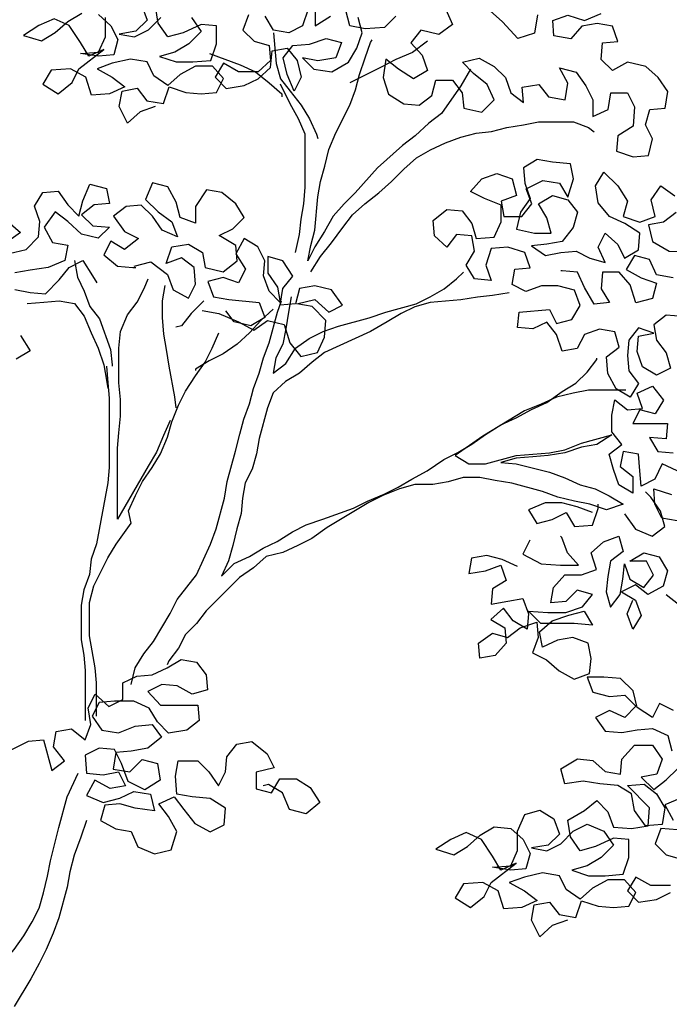
# Model space of a CAD drawing. Extents: x 1358.5 to 1376, y 227.4 to 236.8.
# Drawn here: x 1372.5 to 1373.2, y 230.8 to 231.8 of the extents above; entities that cross this region are included whole.
import ezdxf

# ---------------------------------------------------------------- set-up
doc = ezdxf.new("R2010")
doc.units = 0
doc.header["$MEASUREMENT"] = 0
doc.layers.add('OBJ', color=8, linetype='CONTINUOUS')

msp = doc.modelspace()

# ---------------------------------------------------------------- linework, layer by layer
at = {"layer": 'OBJ', "color": 7}
for points in [[(1372.679, 231.8262), (1372.6849, 231.8099), (1372.673, 231.7981), (1372.6552, 231.7951), (1372.6716, 231.7921), (1372.6864, 231.7995), (1372.6997, 231.8129)], [(1372.6937, 231.718), (1372.6774, 231.7121), (1372.6641, 231.7002), (1372.6552, 231.718), (1372.6582, 231.7343), (1372.6745, 231.7373), (1372.6848, 231.7239), (1372.7026, 231.7209), (1372.7086, 231.7387), (1372.7264, 231.7328), (1372.7427, 231.7313), (1372.759, 231.7327), (1372.7664, 231.7476), (1372.7546, 231.7609), (1372.7368, 231.7609), (1372.7204, 231.752), (1372.7071, 231.7402), (1372.6923, 231.7506), (1372.6849, 231.7654), (1372.6671, 231.7684), (1372.6478, 231.764), (1372.6315, 231.7581), (1372.6478, 231.7491), (1372.6611, 231.7388), (1372.6448, 231.7314), (1372.6255, 231.7299), (1372.6196, 231.7492), (1372.6033, 231.7581), (1372.5826, 231.7566), (1372.5736, 231.7418), (1372.5899, 231.7314), (1372.6048, 231.7433), (1372.6122, 231.7581), (1372.6389, 231.7788), (1372.6226, 231.7714), (1372.6137, 231.7862), (1372.6019, 231.8041), (1372.5856, 231.8115), (1372.5693, 231.8041), (1372.5529, 231.7937), (1372.5722, 231.7878), (1372.587, 231.7967), (1372.6004, 231.8085), (1372.6152, 231.8174)], [(1372.633, 231.8159), (1372.6464, 231.804), (1372.6538, 231.7892), (1372.6493, 231.7729), (1372.633, 231.7714), (1372.6137, 231.7744), (1372.633, 231.7759), (1372.6404, 231.7922), (1372.6404, 231.8129)], [(1372.7324, 231.8128), (1372.7427, 231.798), (1372.7294, 231.7847), (1372.7145, 231.7758), (1372.6982, 231.7713), (1372.716, 231.7654), (1372.7338, 231.7654), (1372.7531, 231.7668), (1372.759, 231.7846), (1372.759, 231.8039), (1372.7427, 231.8054), (1372.7235, 231.7965), (1372.7071, 231.7921), (1372.6968, 231.8069), (1372.6938, 231.8247)], [(1372.7932, 231.8157), (1372.7872, 231.7994), (1372.7991, 231.7876), (1372.8154, 231.7831), (1372.8168, 231.7668), (1372.8035, 231.7549), (1372.7827, 231.755), (1372.7664, 231.7639), (1372.7575, 231.749), (1372.7694, 231.7372), (1372.7886, 231.7401), (1372.8035, 231.7475), (1372.8168, 231.7594), (1372.8183, 231.7772), (1372.8346, 231.7801), (1372.845, 231.7668), (1372.8494, 231.749), (1372.842, 231.7341), (1372.8346, 231.7519), (1372.8302, 231.7697), (1372.8406, 231.7831), (1372.8584, 231.7845), (1372.8762, 231.7905), (1372.8925, 231.786), (1372.8865, 231.7697), (1372.8673, 231.7667), (1372.8509, 231.7697), (1372.8628, 231.7578), (1372.8821, 231.7549), (1372.8999, 231.7652), (1372.9088, 231.78), (1372.9147, 231.7964), (1372.9103, 231.8127)], [(1372.8569, 231.8216), (1372.851, 231.8038), (1372.8361, 231.7964), (1372.8198, 231.7994), (1372.811, 231.8142)], [(1372.8643, 231.8216), (1372.8643, 231.8038), (1372.8806, 231.8142)], [(1372.9503, 231.8141), (1372.9385, 231.8023), (1372.9177, 231.8008), (1372.9014, 231.8038), (1372.897, 231.8201)], [(1373.0037, 231.8215), (1373.0111, 231.8052), (1372.9963, 231.7948), (1372.977, 231.7993), (1372.9666, 231.7859), (1372.9785, 231.7726), (1372.9844, 231.7563), (1372.9695, 231.7474), (1372.9532, 231.7578), (1372.9399, 231.7682), (1372.9369, 231.7489), (1372.9428, 231.7311), (1372.9591, 231.7207), (1372.9754, 231.7192), (1372.9888, 231.7296), (1372.9933, 231.7459), (1373.0111, 231.7459), (1373.0214, 231.7325), (1373.0229, 231.7162), (1373.0422, 231.7117), (1373.0555, 231.7251), (1373.0481, 231.7414), (1373.0333, 231.7532), (1373.0215, 231.7651), (1373.0393, 231.7695), (1373.0556, 231.7606), (1373.0674, 231.7488), (1373.0733, 231.7324), (1373.0867, 231.7221), (1373.0852, 231.7384), (1373.103, 231.7413), (1373.1134, 231.728), (1373.1311, 231.725), (1373.1341, 231.7428), (1373.1252, 231.7591), (1373.143, 231.7546), (1373.1534, 231.7398), (1373.1608, 231.725), (1373.1608, 231.7072), (1373.1771, 231.7146), (1373.1801, 231.7324), (1373.1979, 231.7323), (1373.2053, 231.7175), (1373.2038, 231.6967), (1373.1874, 231.6864), (1373.186, 231.6701), (1373.2037, 231.6641), (1373.2201, 231.6656), (1373.2245, 231.6834), (1373.2171, 231.6982), (1373.2216, 231.7145), (1373.2379, 231.716), (1373.2409, 231.7338), (1373.2305, 231.7486), (1373.2172, 231.7605), (1373.1979, 231.765), (1373.1816, 231.7561), (1373.1697, 231.7679), (1373.1712, 231.7857), (1373.1875, 231.7872), (1373.1816, 231.8035), (1373.1653, 231.8065), (1373.149, 231.8036), (1373.1371, 231.7902), (1373.1193, 231.7932), (1373.1179, 231.8095), (1373.1342, 231.8154), (1373.152, 231.8095), (1373.1698, 231.8169)], [(1373.1016, 231.8155), (1373.0986, 231.7962), (1373.0808, 231.7903), (1373.0645, 231.8081), (1373.0512, 231.82)], [(1372.8198, 231.7964), (1372.8228, 231.7638), (1372.8272, 231.7475), (1372.8376, 231.7341), (1372.8494, 231.7193), (1372.8583, 231.7045), (1372.8657, 231.6882), (1372.8672, 231.6837)], [(1373.0303, 231.7577), (1373.0199, 231.7399), (1372.9992, 231.7103), (1372.9858, 231.6999), (1372.971, 231.6866), (1372.9576, 231.6762), (1372.9309, 231.6525), (1372.9072, 231.6258), (1372.8953, 231.614), (1372.8834, 231.6007), (1372.8745, 231.5844), (1372.8641, 231.5681), (1372.8567, 231.5532), (1372.8597, 231.5695), (1372.8641, 231.5858), (1372.8671, 231.6214), (1372.8701, 231.6377), (1372.8746, 231.654), (1372.879, 231.6718), (1372.8865, 231.6896), (1372.9013, 231.7193), (1372.9073, 231.7356), (1372.9117, 231.7519), (1372.9177, 231.7697), (1372.9236, 231.786), (1372.9251, 231.7889)], [(1372.9844, 231.7874), (1372.9681, 231.7755), (1372.9503, 231.7681), (1372.934, 231.7593), (1372.9013, 231.743)], [(1372.7516, 231.7743), (1372.7842, 231.7624), (1372.8005, 231.7549), (1372.8153, 231.7431), (1372.8287, 231.7312), (1372.8287, 231.7282)], [(1372.8433, 231.5621), (1372.8478, 231.5814), (1372.8493, 231.5977), (1372.8523, 231.614), (1372.8538, 231.6318), (1372.8538, 231.6882), (1372.8464, 231.7045), (1372.8376, 231.7208), (1372.8272, 231.7416)], [(1372.8596, 231.5414), (1372.87, 231.5577), (1372.8819, 231.5725), (1372.8938, 231.5888), (1372.9042, 231.6021), (1372.9175, 231.614), (1372.9324, 231.6258), (1372.9457, 231.6377), (1372.9591, 231.651), (1372.9724, 231.6629), (1372.9873, 231.6717), (1373.0036, 231.6791), (1373.0199, 231.6851), (1373.0362, 231.6895), (1373.0525, 231.691), (1373.0688, 231.6954), (1373.0866, 231.6983), (1373.1029, 231.7013), (1373.14, 231.7013), (1373.1563, 231.6953), (1373.1622, 231.6909)], [(1373.257, 231.4936), (1373.2392, 231.4951), (1373.2258, 231.4847), (1373.2288, 231.4684), (1373.2391, 231.455), (1373.2436, 231.4387), (1373.2287, 231.4313), (1373.2139, 231.4402), (1373.208, 231.4565), (1373.2095, 231.4728), (1373.2258, 231.4758), (1373.2095, 231.4817), (1373.1991, 231.4684), (1373.1976, 231.4521), (1373.1991, 231.4358), (1373.2094, 231.4224), (1373.2005, 231.4076), (1373.1857, 231.4165), (1373.1768, 231.4328), (1373.1754, 231.4506), (1373.1887, 231.461), (1373.1843, 231.4773), (1373.168, 231.4803), (1373.1517, 231.4744), (1373.1442, 231.4596), (1373.1279, 231.4566), (1373.122, 231.4744), (1373.1116, 231.4878), (1373.0968, 231.4804), (1373.0805, 231.4819), (1373.082, 231.4982), (1373.1146, 231.5011), (1373.122, 231.4863), (1373.1383, 231.4907), (1373.1472, 231.5055), (1373.1413, 231.5218), (1373.1235, 231.5263), (1373.1058, 231.5263), (1373.0894, 231.5204), (1373.0746, 231.5278), (1373.0776, 231.5441), (1373.0939, 231.5456), (1373.088, 231.5619), (1373.0702, 231.5679), (1373.0524, 231.5664), (1373.0465, 231.5486), (1373.0524, 231.5323), (1373.0346, 231.5338), (1373.0257, 231.5486), (1373.0346, 231.5635), (1373.0317, 231.5798), (1373.0154, 231.5813), (1373.005, 231.5679), (1372.9916, 231.5798), (1372.9902, 231.5961), (1373.005, 231.608), (1373.0213, 231.6065), (1373.0317, 231.5931), (1373.0361, 231.5768), (1373.0554, 231.5783), (1373.0628, 231.5946), (1373.0628, 231.6124), (1373.045, 231.6198), (1373.0302, 231.6272), (1373.0421, 231.6405), (1373.0584, 231.6465), (1373.0747, 231.6405), (1373.0792, 231.6227), (1373.0628, 231.6168), (1373.0658, 231.6005), (1373.0851, 231.6005), (1373.0955, 231.6138), (1373.0895, 231.6301), (1373.1073, 231.639), (1373.1251, 231.636), (1373.134, 231.6212), (1373.14, 231.6405), (1373.137, 231.6568), (1373.1177, 231.6583), (1373.1014, 231.6613), (1373.0866, 231.6524), (1373.0881, 231.6361), (1373.094, 231.6197), (1373.0836, 231.6049), (1373.0791, 231.5871), (1373.0984, 231.5827), (1373.1162, 231.5827), (1373.1117, 231.599), (1373.1029, 231.6138), (1373.1177, 231.6227), (1373.134, 231.6182), (1373.1444, 231.6049), (1373.1399, 231.5886), (1373.128, 231.5737), (1373.1117, 231.5708), (1373.0954, 231.5693), (1373.1102, 231.5589), (1373.1265, 231.5619), (1373.1429, 231.5634), (1373.1577, 231.5559), (1373.174, 231.5515), (1373.1666, 231.5678), (1373.174, 231.5826), (1373.1873, 231.5707), (1373.1947, 231.5559), (1373.2096, 231.5648), (1373.2111, 231.5826), (1373.1948, 231.593), (1373.1785, 231.6004), (1373.1666, 231.6152), (1373.1637, 231.633), (1373.1726, 231.6478), (1373.1874, 231.633), (1373.1978, 231.6167), (1373.1933, 231.6004), (1373.2111, 231.5944), (1373.2274, 231.6003), (1373.223, 231.6181), (1373.2334, 231.633), (1373.2482, 231.6226)], [(1372.5379, 231.5609), (1372.5557, 231.5654), (1372.569, 231.5787), (1372.5705, 231.595), (1372.5646, 231.6113), (1372.5735, 231.6261), (1372.5899, 231.6276), (1372.6002, 231.6128), (1372.6121, 231.6009), (1372.6165, 231.6172), (1372.624, 231.635), (1372.6418, 231.6305), (1372.6447, 231.6142), (1372.6284, 231.6128), (1372.615, 231.6024), (1372.6269, 231.5905), (1372.6447, 231.589), (1372.6328, 231.5772), (1372.615, 231.5816), (1372.6002, 231.595), (1372.5869, 231.6054), (1372.575, 231.5891), (1372.5839, 231.5728), (1372.6002, 231.5698), (1372.5972, 231.5535), (1372.5794, 231.5461), (1372.5601, 231.5431), (1372.5438, 231.5402)], [(1372.6713, 231.5475), (1372.6891, 231.5519), (1372.7069, 231.5385), (1372.7128, 231.5222), (1372.7291, 231.5133), (1372.7366, 231.5281), (1372.7351, 231.5459), (1372.7218, 231.5563), (1372.7054, 231.5504), (1372.7114, 231.5682), (1372.7292, 231.5711), (1372.744, 231.5622), (1372.7469, 231.5459), (1372.7662, 231.5415), (1372.7811, 231.5533), (1372.7796, 231.5696), (1372.7618, 231.58), (1372.7766, 231.5874), (1372.7885, 231.5993), (1372.7796, 231.6141), (1372.7648, 231.626), (1372.7485, 231.629), (1372.7366, 231.6112), (1372.7366, 231.5934), (1372.7203, 231.5993), (1372.7159, 231.6156), (1372.707, 231.632), (1372.6907, 231.6364), (1372.6833, 231.6186), (1372.6966, 231.6053), (1372.7114, 231.5949), (1372.7173, 231.5786), (1372.701, 231.586), (1372.6907, 231.6008), (1372.6788, 231.6127), (1372.6625, 231.6112), (1372.6491, 231.6009), (1372.661, 231.5846), (1372.6758, 231.5771), (1372.661, 231.5653), (1372.6461, 231.5742), (1372.6387, 231.5594), (1372.6535, 231.5475), (1372.6698, 231.546), (1372.6728, 231.546)], [(1372.5364, 231.595), (1372.5498, 231.5832), (1372.5349, 231.5728)], [(1373.2496, 231.6048), (1373.2363, 231.5944), (1373.22, 231.5915), (1373.2244, 231.5737), (1373.2422, 231.5633), (1373.26, 231.5632)], [(1372.7439, 231.5), (1372.7617, 231.497), (1372.7825, 231.4881), (1372.7988, 231.4792), (1372.8136, 231.4895), (1372.8314, 231.4851), (1372.8373, 231.4658), (1372.8492, 231.4509), (1372.867, 231.4554), (1372.8744, 231.4717), (1372.8759, 231.4895), (1372.8611, 231.5043), (1372.8448, 231.5073), (1372.8641, 231.5117), (1372.8789, 231.4984), (1372.8937, 231.5058), (1372.8819, 231.5221), (1372.8641, 231.5265), (1372.8478, 231.5236), (1372.8433, 231.5073), (1372.827, 231.5058), (1372.83, 231.5236), (1372.8404, 231.5369), (1372.83, 231.5533), (1372.8137, 231.5577), (1372.8137, 231.5399), (1372.824, 231.5251), (1372.827, 231.5088), (1372.8151, 231.5207), (1372.8092, 231.537), (1372.8107, 231.5533), (1372.8033, 231.5681), (1372.7885, 231.577), (1372.7796, 231.5607), (1372.7899, 231.5444), (1372.7825, 231.5296), (1372.7662, 231.5355), (1372.7499, 231.5311), (1372.7558, 231.5148), (1372.7721, 231.5118), (1372.8047, 231.5088), (1372.8107, 231.4925), (1372.7958, 231.4836), (1372.778, 231.4881), (1372.7691, 231.4999)], [(1372.5438, 231.5224), (1372.5601, 231.5194), (1372.5764, 231.5179), (1372.5912, 231.5327), (1372.6016, 231.5461), (1372.6165, 231.5535), (1372.6268, 231.5371), (1372.6313, 231.5297)], [(1372.6076, 231.5535), (1372.6105, 231.5357), (1372.6179, 231.5208), (1372.6238, 231.5045), (1372.6342, 231.4912), (1372.646, 231.4585), (1372.6475, 231.4422), (1372.6475, 231.4407)], [(1373.2466, 231.5351), (1373.2288, 231.5381), (1373.2214, 231.5544), (1373.2051, 231.5588), (1373.1962, 231.544), (1373.2125, 231.5351), (1373.2288, 231.5292), (1373.2244, 231.5129), (1373.2066, 231.5084), (1373.2006, 231.5277), (1373.1888, 231.5411), (1373.171, 231.5411), (1373.1695, 231.5233), (1373.1784, 231.5085), (1373.1621, 231.507), (1373.1517, 231.5248), (1373.1443, 231.5411), (1373.128, 231.5426), (1373.1265, 231.5426)], [(1372.7097, 231.3829), (1372.7023, 231.3666), (1372.6949, 231.3488), (1372.686, 231.3339), (1372.6533, 231.2776), (1372.6533, 231.3177), (1372.6534, 231.3533), (1372.6549, 231.3696), (1372.6564, 231.3874), (1372.6564, 231.4051), (1372.6549, 231.4229), (1372.6549, 231.46), (1372.6564, 231.4778), (1372.6639, 231.4956), (1372.6743, 231.5089), (1372.6817, 231.5237), (1372.6861, 231.5341)], [(1372.8388, 231.5147), (1372.8359, 231.4984), (1372.8329, 231.4806), (1372.8299, 231.4643), (1372.8225, 231.4495), (1372.8195, 231.4332), (1372.8329, 231.4435), (1372.8432, 231.4598), (1372.8581, 231.4702), (1372.8729, 231.4776), (1372.8892, 231.4835), (1372.9219, 231.4924), (1372.9397, 231.4983), (1372.9723, 231.5072), (1372.9871, 231.5146), (1373.002, 231.5234), (1373.0153, 231.5338), (1373.0227, 231.5412)], [(1372.7039, 231.5267), (1372.7009, 231.5104), (1372.7009, 231.4926), (1372.7024, 231.4748), (1372.7054, 231.4585), (1372.7083, 231.4407), (1372.7142, 231.4081), (1372.7157, 231.3962)], [(1372.5571, 231.5075), (1372.5749, 231.509), (1372.5912, 231.5105), (1372.6075, 231.5075), (1372.6179, 231.4941), (1372.6253, 231.4763), (1372.6327, 231.46), (1372.6386, 231.4422), (1372.6416, 231.4259), (1372.643, 231.417)], [(1373.0716, 231.5189), (1373.0538, 231.516), (1373.0375, 231.5145), (1373.0197, 231.5116), (1372.9871, 231.5086), (1372.9708, 231.5042), (1372.956, 231.4968), (1372.9411, 231.4879), (1372.9233, 231.4776), (1372.8744, 231.4554), (1372.861, 231.445), (1372.8477, 231.4331), (1372.8328, 231.4243), (1372.8195, 231.4124), (1372.8135, 231.3961), (1372.8046, 231.3635), (1372.8016, 231.3472), (1372.7972, 231.3309), (1372.7897, 231.3161), (1372.7868, 231.2998), (1372.7853, 231.2834), (1372.7808, 231.2671), (1372.7763, 231.2493), (1372.7719, 231.233), (1372.7644, 231.2167), (1372.7778, 231.2301), (1372.7941, 231.2375), (1372.8089, 231.2464), (1372.8238, 231.2538), (1372.8401, 231.2641), (1372.8549, 231.2715), (1372.8727, 231.2774), (1372.9054, 231.2893), (1372.9202, 231.2967), (1372.938, 231.3041), (1372.9528, 231.3115), (1372.9677, 231.3203), (1372.984, 231.3292), (1373.0018, 231.3411), (1373.0166, 231.3485), (1373.0315, 231.3574), (1373.0463, 231.3677), (1373.0626, 231.3781), (1373.0789, 231.3855), (1373.0953, 231.3944), (1373.1116, 231.4018), (1373.1279, 231.4136), (1373.1427, 231.4225), (1373.1546, 231.4343), (1373.165, 231.4477), (1373.165, 231.4492)], [(1372.668, 231.1012), (1372.6724, 231.119), (1372.6813, 231.1338), (1372.6917, 231.1471), (1372.7095, 231.1768), (1372.717, 231.1916), (1372.7378, 231.2182), (1372.7526, 231.2509), (1372.7586, 231.2672), (1372.7675, 231.2998), (1372.7705, 231.3176), (1372.7794, 231.3502), (1372.7839, 231.368), (1372.7883, 231.3843), (1372.7943, 231.4006), (1372.7987, 231.4169), (1372.8047, 231.4332), (1372.8091, 231.4495), (1372.8151, 231.4658), (1372.824, 231.4984), (1372.8285, 231.5103)], [(1372.7454, 231.5103), (1372.7321, 231.497), (1372.7217, 231.4837), (1372.7158, 231.4822)], [(1372.8196, 231.5014), (1372.8062, 231.4895), (1372.7943, 231.4762), (1372.781, 231.4643), (1372.7661, 231.454), (1372.7513, 231.4466), (1372.7365, 231.4377), (1372.7365, 231.4362)], [(1372.5497, 231.4734), (1372.56, 231.4571), (1372.5452, 231.4482)], [(1372.6309, 231.0671), (1372.6309, 231.1027), (1372.6294, 231.119), (1372.6265, 231.1368), (1372.6235, 231.1531), (1372.6236, 231.1887), (1372.628, 231.2065), (1372.6429, 231.2361), (1372.6518, 231.2509), (1372.6681, 231.2732), (1372.6652, 231.2865), (1372.6726, 231.3028), (1372.68, 231.3176), (1372.6904, 231.3325), (1372.6993, 231.3473), (1372.7067, 231.3651), (1372.7112, 231.3814), (1372.7186, 231.3992), (1372.7261, 231.414), (1372.7365, 231.4303), (1372.7469, 231.4451), (1372.7543, 231.4599), (1372.7617, 231.4762)], [(1372.6416, 231.4407), (1372.643, 231.423), (1372.6445, 231.4066), (1372.6444, 231.3325), (1372.6429, 231.3162), (1372.631, 231.251), (1372.6251, 231.2347), (1372.6236, 231.2184), (1372.6176, 231.202), (1372.6147, 231.1857), (1372.6146, 231.1487), (1372.6176, 231.1324), (1372.619, 231.116), (1372.619, 231.0627)], [(1373.2509, 231.329), (1373.2346, 231.3364), (1373.2271, 231.3201), (1373.2123, 231.3127), (1373.2108, 231.329), (1373.2094, 231.3468), (1373.1931, 231.3498), (1373.1901, 231.3335), (1373.2034, 231.3231), (1373.2034, 231.3053), (1373.1886, 231.3142), (1373.1827, 231.3305), (1373.1782, 231.3468), (1373.1916, 231.3572), (1373.1812, 231.3706), (1373.1812, 231.3884), (1373.1842, 231.4047), (1373.1976, 231.3943), (1373.2139, 231.3957), (1373.208, 231.4121), (1373.2243, 231.4195), (1373.2361, 231.4046), (1373.2272, 231.3898), (1373.2109, 231.3943), (1373.2035, 231.3794), (1373.2405, 231.3794), (1373.239, 231.3631), (1373.2213, 231.3646), (1373.2301, 231.3498), (1373.2464, 231.3483)], [(1373.1961, 231.415), (1373.1561, 231.4151), (1373.1398, 231.4121), (1373.122, 231.4077), (1373.1056, 231.4003), (1373.0878, 231.3929), (1373.0433, 231.3662), (1373.0137, 231.3455), (1373.0285, 231.3366), (1373.0463, 231.3366), (1373.0789, 231.3454), (1373.1145, 231.3484), (1373.1308, 231.3513), (1373.1486, 231.3587), (1373.1812, 231.3676), (1373.1649, 231.3572), (1373.1486, 231.3543), (1373.1308, 231.3484), (1373.113, 231.3454), (1373.0967, 231.3439), (1373.0789, 231.3425), (1373.0626, 231.3381), (1373.0789, 231.3366), (1373.1145, 231.3276), (1373.1308, 231.3217), (1373.1471, 231.3142), (1373.1634, 231.3098), (1373.1782, 231.3024), (1373.193, 231.2934), (1373.1752, 231.2875), (1373.1574, 231.2935), (1373.1411, 231.2965), (1373.1233, 231.3009), (1373.107, 231.3069), (1373.0744, 231.3158), (1373.0566, 231.3188), (1373.0403, 231.3218), (1373.0225, 231.3218), (1373.0062, 231.3173), (1372.9899, 231.3144), (1372.9706, 231.3144), (1372.9543, 231.31), (1372.9365, 231.3026), (1372.9217, 231.2952), (1372.8772, 231.2685), (1372.8609, 231.2567), (1372.846, 231.2493), (1372.8297, 231.2419), (1372.8119, 231.2375), (1372.7985, 231.2256), (1372.7837, 231.2152), (1372.7481, 231.1797), (1372.7377, 231.1663), (1372.7258, 231.1545), (1372.7184, 231.1397), (1372.708, 231.1263), (1372.7065, 231.1219)], [(1373.1945, 231.2831), (1373.2063, 231.2667), (1373.2241, 231.2593), (1373.2375, 231.2697), (1373.233, 231.286), (1373.2227, 231.3008), (1373.2168, 231.3068)], [(1373.2508, 231.2756), (1373.2345, 231.2786), (1373.2271, 231.2934), (1373.2257, 231.3097), (1373.2449, 231.3038)], [(1373.1604, 231.2846), (1373.1441, 231.2905), (1373.1278, 231.295), (1373.11, 231.295), (1373.0922, 231.2876), (1373.1011, 231.2728), (1373.1174, 231.2772), (1373.1322, 231.2846), (1373.1411, 231.2698), (1373.1604, 231.2712), (1373.1663, 231.289), (1373.1663, 231.2935)], [(1373.0803, 231.2268), (1373.064, 231.2343), (1373.0477, 231.2387), (1373.0313, 231.2358), (1373.0284, 231.2195), (1373.0462, 231.2224), (1373.0625, 231.2283), (1373.0684, 231.212), (1373.0536, 231.2031), (1373.0521, 231.1868), (1373.0699, 231.1898), (1373.0862, 231.1927), (1373.0921, 231.1764), (1373.0906, 231.1601), (1373.0758, 231.169), (1373.0654, 231.1824), (1373.052, 231.1705), (1373.0669, 231.1616), (1373.0683, 231.1453), (1373.0565, 231.132), (1373.0401, 231.129), (1373.0387, 231.1453), (1373.0535, 231.1557), (1373.0698, 231.1512), (1373.0832, 231.1616), (1373.101, 231.1675), (1373.1024, 231.1512), (1373.0965, 231.1349), (1373.1113, 231.1275), (1373.1247, 231.1156), (1373.141, 231.1067), (1373.1573, 231.1126), (1373.1588, 231.1289), (1373.1558, 231.1452), (1373.1395, 231.1512), (1373.1232, 231.1482), (1373.1069, 231.1408), (1373.1039, 231.1571), (1373.1173, 231.169), (1373.1351, 231.1749), (1373.1514, 231.1793), (1373.1603, 231.1645), (1373.141, 231.166), (1373.1054, 231.166), (1373.0921, 231.1794), (1373.1128, 231.1779), (1373.1321, 231.1779), (1373.1499, 231.1838), (1373.1603, 231.1971), (1373.144, 231.2016), (1373.1321, 231.1897), (1373.1158, 231.1882), (1373.1188, 231.2046), (1373.1307, 231.2179), (1373.1485, 231.2179), (1373.1648, 231.2238), (1373.1589, 231.2416), (1373.1722, 231.2534), (1373.1885, 231.2593), (1373.193, 231.243), (1373.1796, 231.2327), (1373.1766, 231.2164), (1373.1751, 231.2001), (1373.1796, 231.1837), (1373.19, 231.1971), (1373.1929, 231.2134), (1373.1944, 231.2297), (1373.2004, 231.2134), (1373.2152, 231.2045), (1373.2256, 231.2178), (1373.2182, 231.2326), (1373.2004, 231.2326), (1373.2152, 231.2415), (1373.2315, 231.2371), (1373.2404, 231.2222), (1373.2359, 231.2059), (1373.2196, 231.197), (1373.2063, 231.2074), (1373.1915, 231.2), (1373.2063, 231.1911), (1373.2122, 231.1748), (1373.2033, 231.16), (1373.1974, 231.1763), (1373.2033, 231.1911)], [(1373.0936, 231.255), (1373.0862, 231.2402), (1373.1055, 231.2298), (1373.1262, 231.2283), (1373.1455, 231.2283), (1373.1337, 231.2416), (1373.1277, 231.2579), (1373.1263, 231.2594)], [(1373.2389, 231.197), (1373.2522, 231.1866)], [(1372.5404, 231.0316), (1372.5582, 231.0405), (1372.5745, 231.0419), (1372.5834, 231.0093), (1372.5967, 231.0197), (1372.5849, 231.0345), (1372.5878, 231.0508), (1372.6042, 231.0538), (1372.619, 231.0419), (1372.6249, 231.0582), (1372.622, 231.076), (1372.6294, 231.0908), (1372.6442, 231.0775), (1372.659, 231.0849), (1372.6591, 231.1027), (1372.6739, 231.1101), (1372.6902, 231.1115), (1372.7065, 231.1189), (1372.7214, 231.1278), (1372.7377, 231.1248), (1372.748, 231.1115), (1372.7495, 231.0952), (1372.7332, 231.0907), (1372.7169, 231.0996), (1372.7006, 231.1011), (1372.6857, 231.0937), (1372.6991, 231.0789), (1372.7391, 231.0789), (1372.7406, 231.0626), (1372.7272, 231.0522), (1372.7079, 231.0492), (1372.6961, 231.0611), (1372.6872, 231.0759), (1372.6709, 231.0834), (1372.6501, 231.0834), (1372.6338, 231.0819), (1372.6264, 231.0671), (1372.6368, 231.0523), (1372.6546, 231.0493), (1372.6724, 231.0567), (1372.6902, 231.0582), (1372.7005, 231.0448), (1372.6857, 231.033), (1372.6679, 231.03), (1372.6516, 231.0285), (1372.6486, 231.0107), (1372.6664, 231.0078), (1372.6797, 231.0211), (1372.696, 231.0166), (1372.699, 230.9988), (1372.6827, 230.9885), (1372.6649, 230.9974), (1372.6575, 231.0167), (1372.6501, 231.0315), (1372.6338, 231.033), (1372.619, 231.0256), (1372.6204, 231.0063), (1372.6382, 231.0048), (1372.6545, 231.0078), (1372.6619, 230.9929), (1372.6456, 230.99), (1372.6293, 230.9989), (1372.6204, 230.9826), (1372.6382, 230.9752), (1372.656, 230.9796), (1372.6708, 230.987), (1372.6886, 230.984), (1372.693, 230.9662), (1372.6723, 230.9692), (1372.656, 230.9737), (1372.6397, 230.9722), (1372.6352, 230.9559), (1372.6515, 230.947), (1372.6678, 230.944), (1372.6752, 230.9277), (1372.693, 230.9203), (1372.7108, 230.9247), (1372.7167, 230.944), (1372.7079, 230.9603), (1372.6975, 230.9736), (1372.7138, 230.981), (1372.7242, 230.9677), (1372.736, 230.9528), (1372.7523, 230.9439), (1372.7672, 230.9513), (1372.7687, 230.9691), (1372.7524, 230.9795), (1372.7331, 230.981), (1372.7168, 230.984), (1372.7153, 231.0033), (1372.7183, 231.0196), (1372.7391, 231.0196), (1372.7509, 231.0077), (1372.7613, 230.9928), (1372.7687, 231.0077), (1372.7702, 231.024), (1372.7806, 231.0373), (1372.7969, 231.0403), (1372.8132, 231.0269), (1372.8206, 231.0121), (1372.8013, 231.0076), (1372.8013, 230.9898), (1372.8176, 230.9854), (1372.8265, 231.0002), (1372.8443, 231.0002), (1372.8591, 230.9913), (1372.8695, 230.975), (1372.8547, 230.9631), (1372.8369, 230.9676), (1372.8295, 230.9854), (1372.8146, 230.9943), (1372.8087, 230.9928)], [(1373.2467, 231.0734), (1373.2319, 231.0808), (1373.2245, 231.066), (1373.2082, 231.0764), (1373.2037, 231.0942), (1373.1904, 231.1075), (1373.1726, 231.109), (1373.1548, 231.109), (1373.1607, 231.0927), (1373.1785, 231.0883), (1373.1948, 231.0897), (1373.2067, 231.0779), (1373.1948, 231.066), (1373.1785, 231.0734), (1373.1637, 231.066), (1373.174, 231.0512), (1373.1918, 231.0497), (1373.2081, 231.0527), (1373.2245, 231.0541), (1373.2408, 231.0467), (1373.2452, 231.0304)], [(1373.1338, 230.8496), (1373.1175, 230.8437), (1373.1041, 230.8318), (1373.0953, 230.8496), (1373.0982, 230.8659), (1373.1146, 230.8689), (1373.1249, 230.8555), (1373.1427, 230.8525), (1373.1487, 230.8703), (1373.1665, 230.8644), (1373.1828, 230.8629), (1373.1991, 230.8644), (1373.2065, 230.8792), (1373.1946, 230.8925), (1373.1769, 230.8925), (1373.1605, 230.8837), (1373.1472, 230.8718), (1373.1324, 230.8822), (1373.125, 230.897), (1373.1072, 230.9), (1373.0879, 230.8956), (1373.0716, 230.8897), (1373.0879, 230.8808), (1373.1012, 230.8704), (1373.0849, 230.863), (1373.0656, 230.8615), (1373.0597, 230.8808), (1373.0434, 230.8897), (1373.0226, 230.8882), (1373.0137, 230.8734), (1373.03, 230.863), (1373.0449, 230.8749), (1373.0523, 230.8897), (1373.079, 230.9104), (1373.0627, 230.903), (1373.0538, 230.9179), (1373.042, 230.9357), (1373.0257, 230.9431), (1373.0093, 230.9357), (1372.993, 230.9253), (1373.0123, 230.9194), (1373.0271, 230.9283), (1373.0405, 230.9401), (1373.0553, 230.949), (1373.0731, 230.9475), (1373.0864, 230.9356), (1373.0938, 230.9208), (1373.0894, 230.9045), (1373.0731, 230.903), (1373.0538, 230.906), (1373.0731, 230.9075), (1373.0805, 230.9238), (1373.0805, 230.9445), (1373.088, 230.9623), (1373.1043, 230.9668), (1373.1191, 230.9578), (1373.125, 230.9415), (1373.1131, 230.9297), (1373.0953, 230.9267), (1373.1116, 230.9237), (1373.1265, 230.9311), (1373.1398, 230.9445), (1373.1547, 230.9519), (1373.1725, 230.9444), (1373.1828, 230.9296), (1373.1695, 230.9163), (1373.1546, 230.9074), (1373.1383, 230.903), (1373.1561, 230.897), (1373.1739, 230.897), (1373.1932, 230.8985), (1373.1991, 230.9163), (1373.1991, 230.9355), (1373.1828, 230.937), (1373.1635, 230.9281), (1373.1472, 230.9237), (1373.1369, 230.9385), (1373.1339, 230.9563), (1373.1517, 230.9667), (1373.1651, 230.9771), (1373.1769, 230.9652), (1373.1828, 230.9489), (1373.2021, 230.9474), (1373.2199, 230.9503), (1373.2214, 230.9696), (1373.1977, 230.9934), (1373.2155, 230.9948), (1373.2288, 230.9844), (1373.2377, 230.9696), (1373.2347, 230.9518), (1373.2169, 230.9503), (1373.2051, 230.9667), (1373.2021, 230.9845), (1373.1873, 230.9934), (1373.1681, 230.9949), (1373.1503, 230.9978), (1373.131, 230.9949), (1373.1266, 231.0112), (1373.1444, 231.0216), (1373.1607, 231.0201), (1373.174, 231.0082), (1373.1903, 231.0052), (1373.1918, 231.0215), (1373.2052, 231.0363), (1373.2244, 231.0363), (1373.2348, 231.0215), (1373.2289, 231.0052), (1373.2125, 231.0022), (1373.2259, 230.9889), (1373.2392, 230.9992), (1373.2511, 231.0111)], [(1372.5075, 230.7588), (1372.5224, 230.781), (1372.5313, 230.7899), (1372.5313, 230.8048), (1372.5431, 230.8181), (1372.5535, 230.8329), (1372.5624, 230.8477), (1372.5699, 230.8625), (1372.5743, 230.8788), (1372.5788, 230.8966), (1372.5818, 230.9129), (1372.5907, 230.9485), (1372.5996, 230.9811), (1372.6115, 231.0063)], [(1373.2555, 230.98), (1373.2377, 230.9726), (1373.2466, 230.9562)], [(1372.6204, 230.9559), (1372.6144, 230.9381), (1372.607, 230.9189), (1372.6025, 230.9011), (1372.5996, 230.8848), (1372.5906, 230.8521), (1372.5847, 230.8358), (1372.5772, 230.8181), (1372.5698, 230.8032), (1372.5609, 230.7869), (1372.5431, 230.7573)], [(1373.251, 230.9459), (1373.2333, 230.9474), (1373.2273, 230.9311), (1373.2392, 230.9192), (1373.2555, 230.9147)], [(1373.2436, 230.8866), (1373.2228, 230.8866), (1373.2065, 230.8955), (1373.1976, 230.8807), (1373.2095, 230.8688), (1373.2287, 230.8717), (1373.2436, 230.8791)]]:
    msp.add_lwpolyline(points, dxfattribs=at)

doc.saveas('drawing.dxf')
